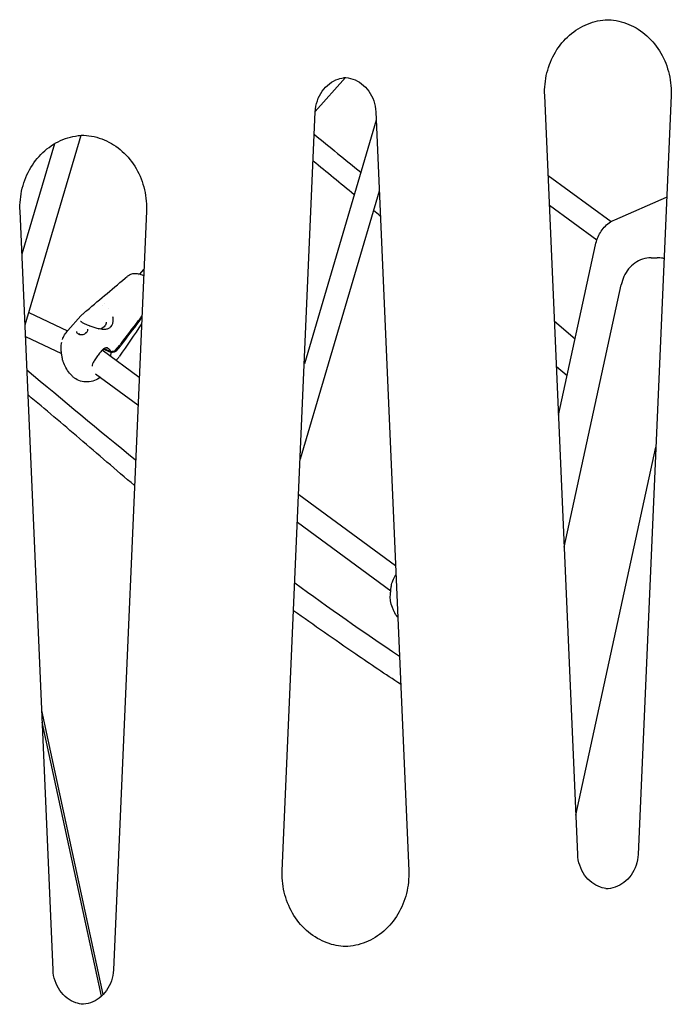
# Model space of a CAD drawing. Units: millimetres. Extents: x 96385 to 155785, y 27730 to 48730.
# Drawn here: x 133672 to 134123, y 32523 to 33203 of the extents above; entities that cross this region are included whole.
import ezdxf

# ---------------------------------------------------------------- set-up
doc = ezdxf.new("R2010")
doc.units = ezdxf.units.MM
doc.header["$LTSCALE"] = 15
doc.layers.add('P001', color=131, linetype='Continuous')

msp = doc.modelspace()

# ---------------------------------------------------------------- linework, layer by layer
at = {"layer": 'P001', "extrusion": (0, 0, -1)}
for p, q in [((133876.46, 33139.73, 1658.95), (133897.36, 33163.24, 1658.95)), ((134057.8, 32626.39, 1658.95), (134034.99, 33150.8, 1658.95)), ((134122.36, 33150.8, 1658.95), (134099.54, 32626.39, 1658.95)), ((133853.64, 32615.1, 1658.95), (133876.45, 33139.5, 1658.95)), ((133918.19, 33139.5, 1658.95), (133941, 32615.1, 1658.95)), ((133918.44, 33133.67, 1658.95), (133868.88, 32965.4, 1658.95)), ((133714.36, 33123.26, 1658.95), (133675.76, 32992.17, 1658.95)), ((133696.07, 33117.43, 1658.95), (133673.62, 33041.19, 1658.95)), ((134037.4, 33095.47, 1658.95), (134080.91, 33063.68, 1658.95)), ((133920.58, 33084.66, 1658.95), (133866.01, 32899.4, 1658.95)), ((134038.28, 33075.14, 1658.95), (134071.12, 33051.14, 1658.95)), ((134083.39, 33064.97, 1658.95), (134119.3, 33080.53, 1658.95)), ((133695.14, 32546.57, 1658.95), (133672.33, 33070.98, 1658.95)), ((133759.69, 33070.98, 1658.95), (133736.88, 32546.57, 1658.95)), ((134044.6, 32929.85, 1658.95), (134070.15, 33047.73, 1658.95)), ((134108.57, 33038.72, 1658.95), (134112.68, 33038.72, 1658.95)), ((133755.19, 33027.4, 1658.95), (133757.93, 33030.48, 1658.95)), ((133754.29, 33026.38, 1658.95), (133754.29, 33026.38, 1658.95)), ((134048.57, 32838.68, 1658.95), (134087.85, 33019.91, 1658.95)), ((133678.35, 33000.95, 1658.95), (133705.21, 32988.23, 1658.95)), ((133733.43, 33003.8, 1658.95), (133733.43, 33003.8, 1658.95)), ((133705.39, 32988.43, 1658.95), (133714.47, 32998.65, 1658.95)), ((134041.78, 32994.8, 1658.95), (134056.06, 32982.72, 1658.95)), ((133676.1, 32984.31, 1658.95), (133701.04, 32972.5, 1658.95)), ((133729.22, 32974.97, 1658.95), (133754.7, 32956.23, 1658.95)), ((133735.12, 32973.28, 1658.95), (133729.77, 32975.51, 1658.95)), ((133730.33, 32975.92, 1658.95), (133734.99, 32973.97, 1658.95)), ((133738.35, 32974.83, 1658.95), (133741.41, 32978.28, 1658.95)), ((133741.53, 32977.59, 1658.95), (133738.47, 32974.14, 1658.95)), ((133701.07, 32972.49, 1658.95), (133701.07, 32972.49, 1658.95)), ((133738.86, 32967.88, 1658.95), (133739.71, 32968.84, 1658.95)), ((134043.14, 32963.53, 1658.95), (134050.54, 32957.27, 1658.95)), ((133724.56, 32958.53, 1658.95), (133753.87, 32936.99, 1658.95)), ((134056.63, 32653.41, 1658.95), (134111.79, 32907.87, 1658.95)), ((133864.95, 32875.16, 1658.95), (133931.83, 32825.98, 1658.95)), ((133864.11, 32855.92, 1658.95), (133928.58, 32808.51, 1658.95)), ((133928.63, 32808.48, 1658.95), (133928.63, 32808.47, 1658.95)), ((133729.87, 32529.58, 1658.95), (133687.35, 32725.76, 1658.95)), ((133728.72, 32528.45, 1658.95), (133687.7, 32717.7, 1658.95))]:
    msp.add_line(p, q, dxfattribs=at)
at = {"layer": 'P001'}
msp.add_ellipse((133730.82, 32982.7, 1658.95), major_axis=(12.8, 2.28), ratio=0.712952, start_param=-0.734761, end_param=-0.653079, dxfattribs=at)
at = {"layer": 'P001', "extrusion": (0, 0, -1)}
msp.add_ellipse((133730.95, 32982.01, 1658.95), major_axis=(12.8, 2.28), ratio=0.712952, start_param=0.653079, end_param=0.734761, dxfattribs=at)
at = {"layer": 'P001'}
for points, knots in [([(134034.99, 33150.8, 1658.95), (134034.76, 33156.08, 1658.95), (134035.3, 33161.41, 1658.95), (134037.84, 33171.6, 1658.95), (134039.85, 33176.47, 1658.95), (134045.13, 33185.28, 1658.95), (134048.42, 33189.21, 1658.95), (134055.94, 33195.77, 1658.95), (134060.18, 33198.38, 1658.95), (134069.17, 33202, 1658.95), (134073.91, 33203.01, 1658.95), (134078.67, 33203.18, 1658.95)], [3.09401, 3.09401, 3.09401, 3.09401, 3.408136, 3.408136, 3.72275, 3.72275, 4.039413, 4.039413, 4.359967, 4.359967, 4.680459, 4.680459, 4.680459, 4.680459]), ([(134077.25, 33203.2, 1658.95), (134082.06, 33203.2, 1658.95), (134086.87, 33202.34, 1658.95), (134096.03, 33198.98, 1658.95), (134100.38, 33196.47, 1658.95), (134108.14, 33190.05, 1658.95), (134111.55, 33186.16, 1658.95), (134117.06, 33177.39, 1658.95), (134119.17, 33172.53, 1658.95), (134121.9, 33162.35, 1658.95), (134122.53, 33157.03, 1658.95), (134122.38, 33151.42, 1658.95), (134122.37, 33151.11, 1658.95), (134122.36, 33150.8, 1658.95)], [4.712389, 4.712389, 4.712389, 4.712389, 5.036065, 5.036065, 5.359741, 5.359741, 5.680678, 5.680678, 5.997546, 5.997546, 6.312236, 6.312236, 6.330768, 6.330768, 6.330768, 6.330768]), ([(133876.45, 33139.5, 1658.95), (133876.56, 33142.09, 1658.95), (133877.04, 33144.66, 1658.95), (133878.66, 33149.49, 1658.95), (133879.81, 33151.76, 1658.95), (133882.64, 33155.77, 1658.95), (133884.32, 33157.52, 1658.95), (133888.04, 33160.37, 1658.95), (133890.08, 33161.46, 1658.95), (133893.87, 33162.76, 1658.95), (133895.59, 33163.11, 1658.95), (133897.32, 33163.24, 1658.95)], [3.189176, 3.189176, 3.189176, 3.189176, 3.493818, 3.493818, 3.798461, 3.798461, 4.103104, 4.103104, 4.407746, 4.407746, 4.646905, 4.646905, 4.646905, 4.646905]), ([(133895.9, 33163.29, 1658.95), (133898.11, 33163.29, 1658.95), (133900.31, 33162.92, 1658.95), (133904.56, 33161.46, 1658.95), (133906.6, 33160.37, 1658.95), (133910.32, 33157.52, 1658.95), (133912, 33155.77, 1658.95), (133914.83, 33151.76, 1658.95), (133915.98, 33149.49, 1658.95), (133917.6, 33144.66, 1658.95), (133918.08, 33142.09, 1658.95), (133918.19, 33139.5, 1658.95)], [4.712389, 4.712389, 4.712389, 4.712389, 5.017032, 5.017032, 5.321674, 5.321674, 5.626317, 5.626317, 5.93096, 5.93096, 6.235602, 6.235602, 6.235602, 6.235602]), ([(133672.33, 33070.98, 1658.95), (133672.1, 33076.26, 1658.95), (133672.63, 33081.58, 1658.95), (133675.18, 33091.78, 1658.95), (133677.19, 33096.64, 1658.95), (133682.47, 33105.45, 1658.95), (133685.75, 33109.39, 1658.95), (133693.28, 33115.95, 1658.95), (133697.52, 33118.56, 1658.95), (133706.51, 33122.18, 1658.95), (133711.25, 33123.19, 1658.95), (133716.01, 33123.35, 1658.95)], [3.09401, 3.09401, 3.09401, 3.09401, 3.408136, 3.408136, 3.72275, 3.72275, 4.039413, 4.039413, 4.359967, 4.359967, 4.680459, 4.680459, 4.680459, 4.680459]), ([(133714.59, 33123.38, 1658.95), (133719.4, 33123.38, 1658.95), (133724.21, 33122.52, 1658.95), (133733.37, 33119.16, 1658.95), (133737.72, 33116.65, 1658.95), (133745.48, 33110.23, 1658.95), (133748.89, 33106.33, 1658.95), (133754.39, 33097.57, 1658.95), (133756.51, 33092.71, 1658.95), (133759.24, 33082.53, 1658.95), (133759.87, 33077.21, 1658.95), (133759.72, 33071.6, 1658.95), (133759.71, 33071.29, 1658.95), (133759.69, 33070.98, 1658.95)], [4.712389, 4.712389, 4.712389, 4.712389, 5.036065, 5.036065, 5.359741, 5.359741, 5.680678, 5.680678, 5.997546, 5.997546, 6.312236, 6.312236, 6.330768, 6.330768, 6.330768, 6.330768]), ([(134070.15, 33047.73, 1658.95), (134070.48, 33049.23, 1658.95), (134070.93, 33050.7, 1658.95), (134072.05, 33053.54, 1658.95), (134072.73, 33054.9, 1658.95), (134074.32, 33057.48, 1658.95), (134075.22, 33058.68, 1658.95), (134077.23, 33060.89, 1658.95), (134078.34, 33061.9, 1658.95), (134080.75, 33063.64, 1658.95), (134082.04, 33064.38, 1658.95), (134083.39, 33064.97, 1658.95)], [3.403392, 3.403392, 3.403392, 3.403392, 3.5977486, 3.5977486, 3.7921051, 3.7921051, 3.9864617, 3.9864617, 4.1808182, 4.1808182, 4.3751747, 4.3751747, 4.3751747, 4.3751747]), ([(134108.57, 33038.72, 1658.95), (134106.58, 33038.72, 1658.95), (134104.59, 33038.39, 1658.95), (134100.81, 33037.14, 1658.95), (134099.02, 33036.22, 1658.95), (134095.77, 33033.89, 1658.95), (134094.3, 33032.5, 1658.95), (134091.76, 33029.35, 1658.95), (134090.68, 33027.61, 1658.95), (134088.95, 33023.9, 1658.95), (134088.29, 33021.93, 1658.95), (134087.85, 33019.91, 1658.95)], [1.570796, 1.570796, 1.570796, 1.570796, 1.832596, 1.832596, 2.094395, 2.094395, 2.356194, 2.356194, 2.617994, 2.617994, 2.879793, 2.879793, 2.879793, 2.879793]), ([(134117.45, 33038.09, 1658.95), (134117.18, 33038.16, 1658.95), (134116.9, 33038.23, 1658.95), (134115.33, 33038.57, 1658.95), (134114, 33038.72, 1658.95), (134112.68, 33038.72, 1658.95)], [7.6421929, 7.6421929, 7.6421929, 7.6421929, 7.6798343, 7.6798343, 7.8539816, 7.8539816, 7.8539816, 7.8539816]), ([(133746.78, 33026.11, 1658.95), (133746.81, 33026.14, 1658.95), (133746.84, 33026.16, 1658.95), (133747.02, 33026.3, 1658.95), (133747.17, 33026.41, 1658.95), (133747.8, 33026.84, 1658.95), (133748.32, 33027.1, 1658.95), (133749.75, 33027.65, 1658.95), (133750.72, 33027.84, 1658.95), (133752.76, 33027.9, 1658.95), (133753.84, 33027.76, 1658.95), (133755.52, 33027.32, 1658.95), (133756.13, 33027.1, 1658.95), (133757.08, 33026.71, 1658.95), (133757.42, 33026.55, 1658.95), (133757.75, 33026.38, 1658.95)], [0.018567, 0.018567, 0.018567, 0.018567, 0.032001, 0.032001, 0.096837, 0.096837, 0.292151, 0.292151, 0.620322, 0.620322, 0.982636, 0.982636, 1.193849, 1.193849, 1.310672, 1.310672, 1.310672, 1.310672]), ([(133715.51, 32999.67, 1658.95), (133716.07, 33000.14, 1658.95), (133716.69, 33000.69, 1658.95), (133717.69, 33001.55, 1658.95), (133718.04, 33001.85, 1658.95), (133718.4, 33002.15, 1658.95)], [0, 0, 0, 0, 0.2679566, 0.2679566, 0.4091243, 0.4091243, 0.4091243, 0.4091243]), ([(133714.19, 32994.92, 1658.95), (133714.2, 32994.91, 1658.95), (133714.2, 32994.87, 1658.95), (133714.38, 32994.65, 1658.95), (133714.54, 32994.49, 1658.95), (133715.1, 32994.08, 1658.95), (133715.57, 32993.79, 1658.95), (133716.77, 32993.17, 1658.95), (133717.5, 32992.84, 1658.95), (133719.02, 32992.2, 1658.95), (133719.82, 32991.89, 1658.95), (133721.49, 32991.29, 1658.95), (133722.37, 32991, 1658.95), (133724.26, 32990.42, 1658.95), (133725.28, 32990.14, 1658.95), (133727.51, 32989.63, 1658.95), (133728.73, 32989.43, 1658.95), (133730.52, 32989.32, 1658.95), (133731.15, 32989.32, 1658.95), (133732.48, 32989.47, 1658.95), (133733.18, 32989.65, 1658.95), (133733.8, 32989.98, 1658.95)], [0, 0, 0, 0, 0.239505, 0.239505, 0.46169, 0.46169, 0.77188, 0.77188, 1.068115, 1.068115, 1.334309, 1.334309, 1.608741, 1.608741, 1.928903, 1.928903, 2.334692, 2.334692, 2.56367, 2.56367, 2.847159, 2.847159, 2.847159, 2.847159]), ([(133731.83, 32994.26, 1658.95), (133731.91, 32993.81, 1658.95), (133731.88, 32993.33, 1658.95), (133731.6, 32992.41, 1658.95), (133731.36, 32991.96, 1658.95), (133730.7, 32991.13, 1658.95), (133730.29, 32990.75, 1658.95), (133729.33, 32990.08, 1658.95), (133728.79, 32989.79, 1658.95), (133728.19, 32989.56, 1658.95), (133728.17, 32989.55, 1658.95), (133728.16, 32989.55, 1658.95)], [6.157023, 6.157023, 6.157023, 6.157023, 6.506248, 6.506248, 6.836892, 6.836892, 7.151645, 7.151645, 7.462629, 7.462629, 7.471653, 7.471653, 7.471653, 7.471653]), ([(133735.29, 32991.26, 1658.95), (133735.65, 32991.66, 1658.95), (133735.97, 32992.18, 1658.95), (133736.36, 32993.09, 1658.95), (133736.48, 32993.46, 1658.95), (133736.55, 32993.85, 1658.95)], [0, 0, 0, 0, 0.2292415, 0.2292415, 0.3652402, 0.3652402, 0.3652402, 0.3652402]), ([(133736.55, 32993.85, 1658.95), (133736.72, 32994.67, 1658.95), (133736.76, 32995.56, 1658.95), (133736.67, 32996.89, 1658.95), (133736.62, 32997.33, 1658.95), (133736.54, 32997.78, 1658.95)], [0, 0, 0, 0, 0.2851903, 0.2851903, 0.4289835, 0.4289835, 0.4289835, 0.4289835]), ([(133741.97, 32978.97, 1658.95), (133746, 32984.33, 1658.95), (133750.25, 32989.99, 1658.95), (133755.04, 32996.35, 1658.95), (133755.78, 32997.34, 1658.95), (133756.53, 32998.34, 1658.95)], [0, 0, 0, 0, 2.42094, 2.42094, 2.861101, 2.861101, 2.861101, 2.861101]), ([(133756.49, 32997.43, 1658.95), (133755.8, 32996.51, 1658.95), (133755.11, 32995.59, 1658.95), (133750.38, 32989.29, 1658.95), (133746.12, 32983.64, 1658.95), (133742.1, 32978.28, 1658.95)], [1.546368, 1.546368, 1.546368, 1.546368, 1.95981, 1.95981, 4.410375, 4.410375, 4.410375, 4.410375]), ([(133701.72, 32982.21, 1658.95), (133702.09, 32983.28, 1658.95), (133702.57, 32984.33, 1658.95), (133703.73, 32986.37, 1658.95), (133704.44, 32987.37, 1658.95), (133705.25, 32988.27, 1658.95)], [0, 0, 0, 0, 0.3543968, 0.3543968, 0.7227893, 0.7227893, 0.7227893, 0.7227893]), ([(133711.27, 32987.67, 1658.95), (133711.33, 32987.37, 1658.95), (133711.46, 32987.09, 1658.95), (133711.88, 32986.58, 1658.95), (133712.15, 32986.36, 1658.95), (133712.78, 32986, 1658.95), (133713.15, 32985.86, 1658.95), (133713.92, 32985.68, 1658.95), (133714.33, 32985.63, 1658.95), (133715.16, 32985.64, 1658.95), (133715.57, 32985.68, 1658.95), (133716.38, 32985.86, 1658.95), (133716.79, 32986, 1658.95), (133717.52, 32986.35, 1658.95), (133717.85, 32986.56, 1658.95), (133718.27, 32986.91, 1658.95), (133718.39, 32987.03, 1658.95), (133718.5, 32987.16, 1658.95)], [0, 0, 0, 0, 0.1493904, 0.1493904, 0.2866689, 0.2866689, 0.4185068, 0.4185068, 0.5452108, 0.5452108, 0.6681576, 0.6681576, 0.7955382, 0.7955382, 0.9217436, 0.9217436, 0.9826774, 0.9826774, 0.9826774, 0.9826774]), ([(133717.83, 32986.57, 1658.95), (133717.88, 32986.66, 1658.95), (133717.91, 32986.75, 1658.95), (133717.97, 32987, 1658.95), (133717.97, 32987.14, 1658.95), (133717.94, 32987.28, 1658.95)], [5.9354717, 5.9354717, 5.9354717, 5.9354717, 6.1150355, 6.1150355, 6.4093475, 6.4093475, 6.4093475, 6.4093475]), ([(133718.5, 32987.16, 1658.95), (133718.73, 32987.41, 1658.95), (133718.89, 32987.7, 1658.95), (133719.11, 32988.31, 1658.95), (133719.16, 32988.64, 1658.95), (133719.14, 32989.09, 1658.95), (133719.13, 32989.2, 1658.95), (133719.11, 32989.31, 1658.95)], [0, 0, 0, 0, 0.1240512, 0.1240512, 0.2519593, 0.2519593, 0.2957484, 0.2957484, 0.2957484, 0.2957484]), ([(133701.96, 32967.55, 1658.95), (133701.81, 32967.99, 1658.95), (133701.72, 32968.43, 1658.95), (133701.54, 32969.4, 1658.95), (133701.45, 32969.89, 1658.95), (133701.23, 32971.17, 1658.95), (133701.1, 32971.99, 1658.95), (133700.89, 32973.73, 1658.95), (133700.8, 32974.66, 1658.95), (133700.74, 32976.81, 1658.95), (133700.81, 32978.07, 1658.95), (133701.05, 32979.61, 1658.95), (133701.11, 32979.95, 1658.95), (133701.18, 32980.28, 1658.95)], [0, 0, 0, 0, 0.266307, 0.266307, 0.481599, 0.481599, 0.758076, 0.758076, 1.041429, 1.041429, 1.410329, 1.410329, 1.513115, 1.513115, 1.513115, 1.513115]), ([(133713.02, 32986.4, 1658.95), (133713.06, 32986.21, 1658.95), (133713.14, 32986.03, 1658.95), (133713.3, 32985.85, 1658.95), (133713.31, 32985.84, 1658.95), (133713.32, 32985.83, 1658.95)], [3.2677548, 3.2677548, 3.2677548, 3.2677548, 3.6721188, 3.6721188, 3.6992148, 3.6992148, 3.6992148, 3.6992148]), ([(133729.05, 32974.78, 1658.95), (133728.52, 32974.15, 1658.95), (133727.95, 32973.44, 1658.95), (133726.76, 32971.91, 1658.95), (133726.12, 32971.07, 1658.95), (133724.86, 32969.33, 1658.95), (133724.22, 32968.42, 1658.95), (133723.42, 32967.12, 1658.95), (133723.17, 32966.71, 1658.95), (133722.78, 32965.96, 1658.95), (133722.63, 32965.62, 1658.95), (133722.29, 32964.76, 1658.95), (133722.17, 32964.26, 1658.95), (133722.16, 32963.81, 1658.95), (133722.16, 32963.76, 1658.95), (133722.16, 32963.7, 1658.95)], [0, 0, 0, 0, 0.287945, 0.287945, 0.599902, 0.599902, 0.931882, 0.931882, 1.091205, 1.091205, 1.22735, 1.22735, 1.460605, 1.460605, 1.494898, 1.494898, 1.494898, 1.494898]), ([(133732.76, 32976.52, 1658.95), (133732.38, 32976.56, 1658.95), (133731.97, 32976.54, 1658.95), (133731.18, 32976.35, 1658.95), (133730.81, 32976.2, 1658.95), (133729.97, 32975.72, 1658.95), (133729.49, 32975.31, 1658.95), (133729.05, 32974.78, 1658.95)], [0, 0, 0, 0, 0.2420991, 0.2420991, 0.4393214, 0.4393214, 0.699147, 0.699147, 0.699147, 0.699147]), ([(133732.2, 32976.54, 1658.95), (133732.42, 32976.48, 1658.95), (133732.63, 32976.42, 1658.95), (133732.83, 32976.34, 1658.95), (133733.93, 32975.9, 1658.95), (133734.7, 32975.07, 1658.95), (133734.99, 32973.97, 1658.95)], [0.5283186, 0.5283186, 0.5283186, 0.5283186, 0.6000003, 0.6000003, 0.6000003, 1, 1, 1, 1]), ([(133734.99, 32973.97, 1658.95), (133735.23, 32973.98, 1658.95), (133735.5, 32974, 1658.95), (133736.11, 32974.04, 1658.95), (133736.28, 32974.05, 1658.95), (133736.64, 32974.07, 1658.95)], [0, 0, 0, 0, 0.0725589, 0.0725589, 0.1410017, 0.1410017, 0.1410017, 0.1410017]), ([(133736.77, 32973.38, 1658.95), (133736.49, 32973.36, 1658.95), (133736.21, 32973.34, 1658.95), (133735.66, 32973.31, 1658.95), (133735.39, 32973.29, 1658.95), (133735.12, 32973.28, 1658.95)], [0.0000025, 0.0000025, 0.0000025, 0.0000025, 0.0842275, 0.0842275, 0.1674743, 0.1674743, 0.1674743, 0.1674743]), ([(133736.64, 32974.07, 1658.95), (133736.81, 32974.08, 1658.95), (133736.97, 32974.11, 1658.95), (133737.3, 32974.18, 1658.95), (133737.46, 32974.24, 1658.95), (133737.75, 32974.37, 1658.95), (133737.89, 32974.45, 1658.95), (133738.14, 32974.63, 1658.95), (133738.25, 32974.73, 1658.95), (133738.35, 32974.83, 1658.95)], [0, 0, 0, 0, 0.0499797, 0.0499797, 0.1001091, 0.1001091, 0.1505058, 0.1505058, 0.2009405, 0.2009405, 0.2009405, 0.2009405]), ([(133738.47, 32974.14, 1658.95), (133738.37, 32974.04, 1658.95), (133738.26, 32973.94, 1658.95), (133738.01, 32973.76, 1658.95), (133737.87, 32973.68, 1658.95), (133737.58, 32973.55, 1658.95), (133737.42, 32973.49, 1658.95), (133737.1, 32973.41, 1658.95), (133736.93, 32973.39, 1658.95), (133736.77, 32973.38, 1658.95)], [0.0000001, 0.0000001, 0.0000001, 0.0000001, 0.0499259, 0.0499259, 0.099814, 0.099814, 0.1494351, 0.1494351, 0.1989097, 0.1989097, 0.1989097, 0.1989097]), ([(133706.58, 32958.97, 1658.95), (133704.68, 32961.37, 1658.95), (133703.22, 32964.09, 1658.95), (133702.13, 32967.06, 1658.95), (133702.04, 32967.31, 1658.95), (133701.96, 32967.56, 1658.95)], [0, 0, 0, 0, 0.924354, 0.924354, 1.009251, 1.009251, 1.009251, 1.009251]), ([(133727.89, 32956.09, 1658.95), (133726.68, 32955.19, 1658.95), (133725.33, 32954.45, 1658.95), (133722.29, 32953.29, 1658.95), (133720.53, 32952.94, 1658.95), (133717.21, 32952.84, 1658.95), (133715.61, 32953.03, 1658.95), (133712.62, 32953.94, 1658.95), (133711.19, 32954.66, 1658.95), (133709.36, 32956.01, 1658.95), (133708.82, 32956.48, 1658.95), (133708, 32957.29, 1658.95), (133707.7, 32957.61, 1658.95), (133707.13, 32958.28, 1658.95), (133706.84, 32958.64, 1658.95), (133706.58, 32958.97, 1658.95)], [0.096691, 0.096691, 0.096691, 0.096691, 0.549709, 0.549709, 1.074677, 1.074677, 1.54599, 1.54599, 2.01396, 2.01396, 2.227644, 2.227644, 2.359709, 2.359709, 2.493057, 2.493057, 2.493057, 2.493057]), ([(133751.44, 32881.23, 1658.95), (133738.67, 32892.1, 1658.95), (133726.1, 32902.94, 1658.95), (133701.78, 32923.79, 1658.95), (133689.89, 32933.82, 1658.95), (133677.86, 32943.86, 1658.95)], [36.603463, 36.603463, 36.603463, 36.603463, 44.081984, 44.081984, 51.000381, 51.000381, 51.000381, 51.000381]), ([(133928.22, 32803.42, 1658.95), (133928.18, 32803.83, 1658.95), (133928.2, 32804.16, 1658.95), (133928.28, 32805.11, 1658.95), (133928.36, 32805.83, 1658.95), (133928.5, 32807.53, 1658.95), (133928.57, 32808.46, 1658.95), (133928.76, 32810.25, 1658.95), (133928.87, 32811.13, 1658.95), (133929.25, 32813.19, 1658.95), (133929.57, 32814.39, 1658.95), (133930.49, 32816.92, 1658.95), (133931.17, 32818.25, 1658.95), (133931.99, 32819.4, 1658.95)], [0, 0, 0, 0, 0.228646, 0.228646, 0.585932, 0.585932, 0.890575, 0.890575, 1.157613, 1.157613, 1.522833, 1.522833, 1.970806, 1.970806, 1.970806, 1.970806]), ([(133930.69, 32794.65, 1658.95), (133930.32, 32795.42, 1658.95), (133929.99, 32796.22, 1658.95), (133929.16, 32798.51, 1658.95), (133928.76, 32800.04, 1658.95), (133928.38, 32802.2, 1658.95), (133928.29, 32802.81, 1658.95), (133928.22, 32803.43, 1658.95)], [0, 0, 0, 0, 0.2585614, 0.2585614, 0.7445051, 0.7445051, 0.941547, 0.941547, 0.941547, 0.941547]), ([(133935.4, 32743.91, 1658.95), (133924.91, 32750.86, 1658.95), (133914.57, 32757.82, 1658.95), (133889.79, 32774.75, 1658.95), (133875.43, 32784.74, 1658.95), (133861.45, 32794.73, 1658.95)], [5.220944, 5.220944, 5.220944, 5.220944, 10.003779, 10.003779, 16.850021, 16.850021, 16.850021, 16.850021]), ([(133933.38, 32790.41, 1658.95), (133933.34, 32790.45, 1658.95), (133933.31, 32790.49, 1658.95), (133932.33, 32791.62, 1658.95), (133931.56, 32792.88, 1658.95), (133930.84, 32794.33, 1658.95), (133930.76, 32794.49, 1658.95), (133930.68, 32794.65, 1658.95)], [1.9928859, 1.9928859, 1.9928859, 1.9928859, 2.0086328, 2.0086328, 2.4418605, 2.4418605, 2.4967545, 2.4967545, 2.4967545, 2.4967545]), ([(134078.67, 32602.66, 1658.95), (134076.94, 32602.78, 1658.95), (134075.22, 32603.13, 1658.95), (134071.43, 32604.44, 1658.95), (134069.39, 32605.53, 1658.95), (134065.67, 32608.37, 1658.95), (134063.99, 32610.12, 1658.95), (134061.16, 32614.14, 1658.95), (134060.01, 32616.41, 1658.95), (134058.39, 32621.24, 1658.95), (134057.91, 32623.8, 1658.95), (134057.8, 32626.39, 1658.95)], [1.63628, 1.63628, 1.63628, 1.63628, 1.875439, 1.875439, 2.180082, 2.180082, 2.484724, 2.484724, 2.789367, 2.789367, 3.09401, 3.09401, 3.09401, 3.09401]), ([(134099.54, 32626.39, 1658.95), (134099.43, 32623.8, 1658.95), (134098.95, 32621.24, 1658.95), (134097.33, 32616.41, 1658.95), (134096.18, 32614.14, 1658.95), (134093.36, 32610.12, 1658.95), (134091.67, 32608.37, 1658.95), (134087.95, 32605.53, 1658.95), (134085.91, 32604.44, 1658.95), (134081.67, 32602.98, 1658.95), (134079.46, 32602.61, 1658.95), (134077.25, 32602.61, 1658.95)], [0.047583, 0.047583, 0.047583, 0.047583, 0.352226, 0.352226, 0.656868, 0.656868, 0.961511, 0.961511, 1.266154, 1.266154, 1.570796, 1.570796, 1.570796, 1.570796]), ([(133897.32, 32562.72, 1658.95), (133892.99, 32562.87, 1658.95), (133888.67, 32563.72, 1658.95), (133879.96, 32566.92, 1658.95), (133875.61, 32569.42, 1658.95), (133867.86, 32575.84, 1658.95), (133864.45, 32579.74, 1658.95), (133858.94, 32588.51, 1658.95), (133856.82, 32593.36, 1658.95), (133854.09, 32603.54, 1658.95), (133853.46, 32608.87, 1658.95), (133853.61, 32614.47, 1658.95), (133853.62, 32614.79, 1658.95), (133853.64, 32615.1, 1658.95)], [1.602727, 1.602727, 1.602727, 1.602727, 1.894472, 1.894472, 2.218148, 2.218148, 2.539085, 2.539085, 2.855953, 2.855953, 3.170643, 3.170643, 3.189176, 3.189176, 3.189176, 3.189176]), ([(133941, 32615.1, 1658.95), (133941.23, 32609.81, 1658.95), (133940.7, 32604.49, 1658.95), (133938.15, 32594.3, 1658.95), (133936.15, 32589.43, 1658.95), (133930.86, 32580.62, 1658.95), (133927.58, 32576.69, 1658.95), (133920.06, 32570.12, 1658.95), (133915.81, 32567.51, 1658.95), (133906.78, 32563.88, 1658.95), (133901.99, 32562.87, 1658.95), (133896.75, 32562.7, 1658.95), (133896.32, 32562.7, 1658.95), (133895.9, 32562.7, 1658.95)], [6.235602, 6.235602, 6.235602, 6.235602, 6.549729, 6.549729, 6.864343, 6.864343, 7.181006, 7.181006, 7.501559, 7.501559, 7.825235, 7.825235, 7.853982, 7.853982, 7.853982, 7.853982]), ([(133716.01, 32522.83, 1658.95), (133714.28, 32522.96, 1658.95), (133712.56, 32523.31, 1658.95), (133708.77, 32524.62, 1658.95), (133706.73, 32525.71, 1658.95), (133703.01, 32528.55, 1658.95), (133701.33, 32530.3, 1658.95), (133698.5, 32534.32, 1658.95), (133697.35, 32536.58, 1658.95), (133695.73, 32541.42, 1658.95), (133695.25, 32543.98, 1658.95), (133695.14, 32546.57, 1658.95)], [1.63628, 1.63628, 1.63628, 1.63628, 1.875439, 1.875439, 2.180082, 2.180082, 2.484724, 2.484724, 2.789367, 2.789367, 3.09401, 3.09401, 3.09401, 3.09401]), ([(133736.88, 32546.57, 1658.95), (133736.77, 32543.98, 1658.95), (133736.29, 32541.42, 1658.95), (133734.67, 32536.58, 1658.95), (133733.52, 32534.32, 1658.95), (133730.69, 32530.3, 1658.95), (133729.01, 32528.55, 1658.95), (133725.29, 32525.71, 1658.95), (133723.25, 32524.62, 1658.95), (133719.01, 32523.15, 1658.95), (133716.8, 32522.78, 1658.95), (133714.59, 32522.78, 1658.95)], [0.047583, 0.047583, 0.047583, 0.047583, 0.352226, 0.352226, 0.656868, 0.656868, 0.961511, 0.961511, 1.266154, 1.266154, 1.570796, 1.570796, 1.570796, 1.570796])]:
    msp.add_open_spline(points, degree=3, knots=knots, dxfattribs=at)
for points in [[(133875.77, 33123.93, 1658.95), (133886.45, 33115.2, 1658.95), (133897.15, 33106.49, 1658.95), (133907.87, 33097.78, 1658.95)], [(133903.3, 33082.27, 1658.95), (133893.83, 33090.03, 1658.95), (133884.39, 33097.77, 1658.95), (133874.97, 33105.51, 1658.95)], [(133921.32, 33067.54, 1658.95), (133919.77, 33068.81, 1658.95), (133918.21, 33070.08, 1658.95), (133916.66, 33071.35, 1658.95)], [(133718.49, 33002.23, 1658.95), (133727.89, 33010.13, 1658.95), (133737.28, 33018.04, 1658.95), (133746.66, 33026.02, 1658.95)], [(133718.4, 33002.15, 1658.95), (133718.44, 33002.18, 1658.95), (133718.48, 33002.22, 1658.95), (133718.51, 33002.25, 1658.95)], [(133729.63, 33005.52, 1658.95), (133729.63, 33005.52, 1658.95), (133729.63, 33005.52, 1658.95), (133729.63, 33005.52, 1658.95)], [(133730.99, 33006.84, 1658.95), (133730.99, 33006.84, 1658.95), (133730.99, 33006.84, 1658.95), (133730.99, 33006.84, 1658.95)], [(133714.19, 32994.92, 1658.95), (133714.19, 32994.92, 1658.95), (133714.19, 32994.93, 1658.95), (133714.19, 32994.93, 1658.95)], [(133714.46, 32998.64, 1658.95), (133714.56, 32998.74, 1658.95), (133714.65, 32998.85, 1658.95), (133714.75, 32998.95, 1658.95)], [(133714.75, 32998.95, 1658.95), (133714.98, 32999.2, 1658.95), (133715.24, 32999.44, 1658.95), (133715.51, 32999.67, 1658.95)], [(133711.27, 32987.67, 1658.95), (133711.27, 32987.67, 1658.95), (133711.27, 32987.67, 1658.95), (133711.27, 32987.68, 1658.95)], [(133720.11, 32991.79, 1658.95), (133720.07, 32991.91, 1658.95), (133720.04, 32992.03, 1658.95), (133720.02, 32992.15, 1658.95)], [(133720.34, 32991.27, 1658.95), (133720.34, 32991.27, 1658.95), (133720.34, 32991.27, 1658.95), (133720.34, 32991.27, 1658.95)], [(133726.91, 32989.18, 1658.95), (133726.91, 32989.18, 1658.95), (133726.91, 32989.18, 1658.95), (133726.91, 32989.18, 1658.95)], [(133733.8, 32989.98, 1658.95), (133734.06, 32990.12, 1658.95), (133734.31, 32990.31, 1658.95), (133734.55, 32990.52, 1658.95)], [(133734.55, 32990.52, 1658.95), (133734.82, 32990.76, 1658.95), (133735.07, 32991.01, 1658.95), (133735.29, 32991.26, 1658.95)], [(133735.29, 32991.26, 1658.95), (133735.29, 32991.26, 1658.95), (133735.29, 32991.26, 1658.95), (133735.29, 32991.26, 1658.95)], [(133756.3, 32992.93, 1658.95), (133751.23, 32985.52, 1658.95), (133746.17, 32978.1, 1658.95), (133741.12, 32970.67, 1658.95)], [(133701.71, 32982.18, 1658.95), (133701.71, 32982.19, 1658.95), (133701.72, 32982.2, 1658.95), (133701.72, 32982.21, 1658.95)], [(133713.99, 32985.38, 1658.95), (133713.99, 32985.38, 1658.95), (133713.99, 32985.38, 1658.95), (133713.99, 32985.38, 1658.95)], [(133717.28, 32985.9, 1658.95), (133717.28, 32985.9, 1658.95), (133717.28, 32985.9, 1658.95), (133717.28, 32985.9, 1658.95)], [(133732.76, 32976.52, 1658.95), (133732.77, 32976.52, 1658.95), (133732.77, 32976.52, 1658.95), (133732.77, 32976.52, 1658.95)], [(133735.12, 32973.28, 1658.95), (133735.19, 32972.54, 1658.95), (133735.07, 32971.72, 1658.95), (133734.79, 32970.87, 1658.95)], [(133739.73, 32968.86, 1658.95), (133739.72, 32968.86, 1658.95), (133739.72, 32968.85, 1658.95), (133739.71, 32968.84, 1658.95)], [(133741, 32970.49, 1658.95), (133740.61, 32969.92, 1658.95), (133740.19, 32969.38, 1658.95), (133739.73, 32968.86, 1658.95)], [(133677.1, 32961.28, 1658.95), (133701.76, 32940.51, 1658.95), (133726.67, 32919.75, 1658.95), (133752.21, 32899.04, 1658.95)], [(133931.99, 32819.4, 1658.95), (133932, 32819.41, 1658.95), (133932.01, 32819.42, 1658.95), (133932.01, 32819.42, 1658.95)], [(133932.01, 32819.43, 1658.95), (133932.05, 32819.47, 1658.95), (133932.08, 32819.51, 1658.95), (133932.11, 32819.56, 1658.95)], [(133862.29, 32814.01, 1658.95), (133885.49, 32797.08, 1658.95), (133909.51, 32780.21, 1658.95), (133934.55, 32763.45, 1658.95)]]:
    msp.add_open_spline(points, degree=3, dxfattribs=at)

doc.saveas('drawing.dxf')
